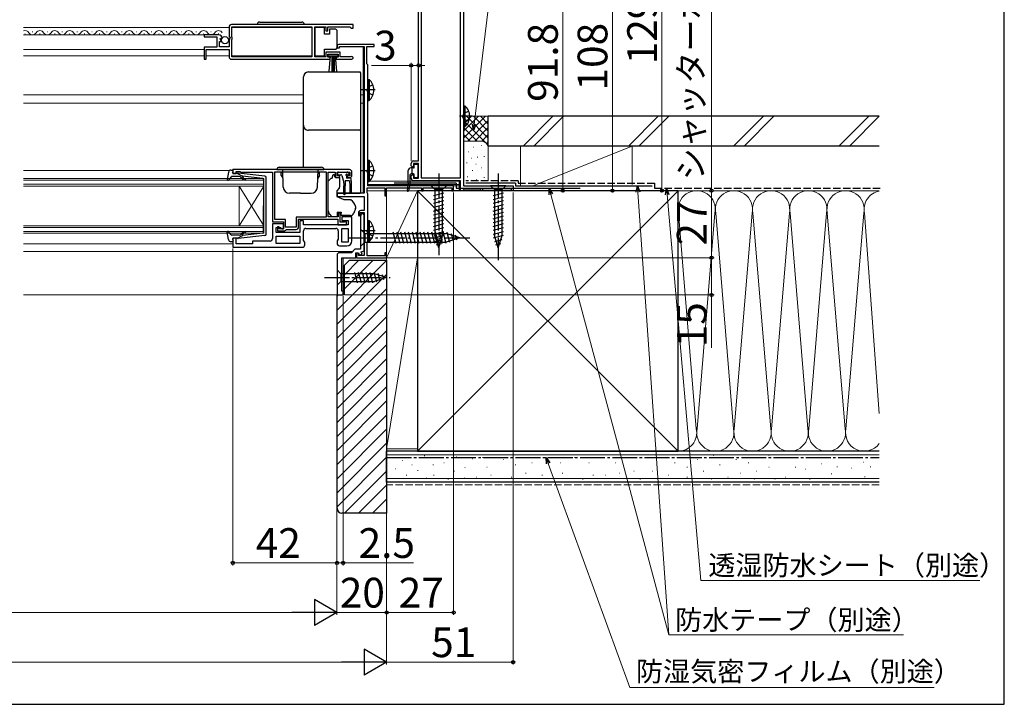
# Model space of a CAD drawing. Extents: x 105 to 1155, y 126 to 1689.
# Drawn here: x 758 to 1155, y 126 to 402 of the extents above; entities that cross this region are included whole.
import ezdxf

# ---------------------------------------------------------------- set-up
doc = ezdxf.new("R2010")
doc.units = 0
doc.linetypes.add('YCENTER_1', pattern=[13, 10, -1, 1, -1])
doc.linetypes.add('YHIDDEN_1', pattern=[4, 3, -1])
for name, color, linetype, lineweight in [('YKK_11', 7, 'CONTINUOUS', 30), ('YKK_12', 2, 'CONTINUOUS', 13), ('YKK_13', 4, 'CONTINUOUS', 30), ('YKK_D', 6, 'CONTINUOUS', 13), ('YKK_ZWAK', 7, 'CONTINUOUS', 30), ('YSS_K', 3, 'CONTINUOUS', 13), ('YSS_KE', 3, 'CONTINUOUS', 30)]:
    doc.layers.add(name, color=color, linetype=linetype, lineweight=lineweight)
doc.styles.add('text-b', font='txt')

msp = doc.modelspace()

# ---------------------------------------------------------------- linework, layer by layer
at = {"layer": 'YKK_11', "linetype": 'ByBlock', "lineweight": -2, "ltscale": 0.5}
for p, q in [((937, 440), (937, 335)), ((918.9, 345), (918.9, 424.8)), ((920, 424.8), (920, 338.2)), ((935.8, 338.2), (935.8, 424.8)), ((842.51, 399), (842.51, 395.17)), ((892.51, 400), (843.51, 400)), ((843.61, 394.9), (843.61, 399.1)), ((843.61, 399.1), (875.81, 399.1)), ((875.81, 399.1), (875.81, 386.9)), ((877.01, 386.9), (877.01, 399.1)), ((877.01, 399.1), (881.51, 399.1)), ((881.51, 399.1), (881.51, 397.5)), ((881.51, 397.5), (882.31, 397.5)), ((882.31, 397.5), (882.31, 399.1)), ((882.31, 399.1), (891.21, 399.1)), ((891.21, 399.1), (891.51, 398.8)), ((891.51, 398.8), (891.81, 398.5)), ((891.81, 398.5), (892.51, 398.5)), ((892.51, 398.5), (892.51, 400)), ((838.41, 395.8), (832.51, 395.8)), ((832.51, 395.8), (832.51, 395)), ((832.51, 395), (837.61, 395)), ((837.61, 395), (837.61, 390.8)), ((838.71, 391), (838.71, 393.2)), ((838.71, 393.2), (839.32, 393.2)), ((838.86, 394.02), (839.13, 394.49)), ((839.43, 393.46), (838.86, 394.02)), ((839.13, 394.49), (839.45, 394.41)), ((839.32, 393.2), (839.43, 393.46)), ((839.45, 394.41), (839.7, 394.62)), ((842.51, 395.17), (842.96, 394.63)), ((842.81, 394.3), (842.51, 394)), ((842.51, 394), (842.51, 391)), ((842.96, 394.63), (842.81, 394.3)), ((843.81, 394.7), (843.61, 394.9)), ((843.61, 393.9), (843.81, 394.1)), ((843.61, 386.9), (843.61, 393.9)), ((843.81, 394.1), (843.81, 394.7)), ((837.61, 390.8), (832.51, 390.8)), ((832.51, 390.8), (832.51, 386)), ((833.31, 386), (833.31, 389.9)), ((833.31, 389.9), (842.51, 389.9)), ((842.51, 391), (838.71, 391)), ((842.51, 389.9), (842.51, 387)), ((886.01, 391.3), (886.01, 390.6)), ((886.01, 390.6), (887.01, 390.6)), ((901.01, 392), (886.71, 392)), ((887.01, 390.6), (887.01, 391.1)), ((887.01, 391.1), (897.01, 391.1)), ((897.01, 391.1), (897.01, 332)), ((898.01, 384.2), (898.01, 391.1)), ((898.01, 391.1), (901.01, 391.1)), ((901.01, 391.1), (901.01, 392)), ((832.51, 386), (833.31, 386)), ((843.51, 386), (883.21, 386)), ((875.81, 386.9), (843.61, 386.9)), ((881.51, 386.9), (877.01, 386.9)), ((887.31, 388.9), (881.51, 388.9)), ((881.51, 388.9), (881.51, 386.9)), ((882.31, 386.8), (882.31, 388.1)), ((882.31, 388.1), (886.51, 388.1)), ((883.21, 386.8), (882.31, 386.8)), ((883.21, 386), (883.21, 386.8)), ((886.51, 386.8), (885.61, 386.8)), ((885.61, 386.8), (885.61, 386)), ((885.61, 386), (891.96, 386)), ((886.51, 388.1), (886.51, 386.8)), ((887.31, 386.9), (887.31, 388.9)), ((891.41, 386.9), (887.31, 386.9)), ((891.6, 386.97), (891.41, 386.9)), ((898.21, 384), (898.01, 384.2)), ((898.41, 383.8), (898.21, 384)), ((898.41, 335), (898.41, 383.8)), ((891.01, 341.5), (844.01, 341.5)), ((844.01, 341.5), (844.01, 339.9)), ((915.9, 343), (915.9, 344)), ((916.4, 342.5), (915.9, 343)), ((916.9, 343), (916.4, 342.5)), ((916.9, 345), (918.9, 345)), ((918.9, 344), (916.9, 344)), ((916.9, 344), (916.9, 343)), ((918.9, 338), (918.9, 344)), ((844.01, 339.9), (845.41, 339.9)), ((845.41, 339.9), (845.41, 340.7)), ((845.41, 340.7), (846.86, 340.7)), ((846.86, 340.7), (847.08, 340.6)), ((847.08, 340.6), (847.31, 340.5)), ((847.31, 340.5), (860.01, 340.5)), ((860.01, 340.5), (860.01, 320.5)), ((860.91, 340.6), (881.61, 340.6)), ((860.91, 321.4), (860.91, 340.6)), ((881.61, 340.6), (881.61, 322.4)), ((882.51, 322.5), (882.51, 340.5)), ((882.51, 340.5), (885.21, 340.5)), ((885.21, 340.5), (885.21, 339.3)), ((886.01, 339), (886.01, 340.5)), ((886.01, 340.5), (891.21, 340.5)), ((886.81, 339), (886.01, 339)), ((886.21, 338.3), (886.71, 338.3)), ((886.71, 338.3), (887.11, 338.7)), ((887.11, 338.7), (886.81, 339)), ((890.41, 339), (890.11, 338.7)), ((890.11, 338.7), (890.51, 338.3)), ((891.21, 339), (890.41, 339)), ((890.51, 338.3), (891.01, 338.3)), ((891.21, 340.5), (891.21, 339)), ((892.01, 339.3), (892.01, 340.5)), ((915.9, 339), (916.4, 339.5)), ((915.9, 338), (915.9, 339)), ((916.4, 339.5), (916.9, 339)), ((916.9, 339), (916.9, 338)), ((916.9, 338), (918.9, 338)), ((920, 338.2), (935.8, 338.2)), ((898.21, 332.15), (898.21, 334.1)), ((898.21, 334.1), (905.31, 334.1)), ((933.01, 335), (898.41, 335)), ((905.31, 334.1), (905.31, 331)), ((906.01, 331), (906.01, 334.1)), ((906.01, 334.1), (920.01, 334.1)), ((935.8, 337), (916.9, 337)), ((920.01, 334.1), (920.01, 333)), ((920.71, 333), (920.71, 334.1)), ((920.71, 334.1), (932.31, 334.1)), ((932.31, 334.1), (932.31, 333)), ((933.01, 333), (933.01, 335)), ((935.8, 333), (935.8, 337)), ((937, 335), (957, 335)), ((937.3, 333.6), (937, 333.3)), ((943.7, 333.6), (937.3, 333.6)), ((944, 333.3), (943.7, 333.6)), ((956.3, 333.8), (944.7, 333.8)), ((944.7, 333.8), (944.7, 333)), ((956.3, 333), (956.3, 333.8)), ((957, 335), (957, 333)), ((897.01, 332), (886.01, 332)), ((886.01, 332), (886.01, 330.7)), ((886.01, 330.7), (897.01, 330.7)), ((897.01, 330.7), (897.01, 325)), ((898.31, 331.97), (898.21, 332.15)), ((898.41, 331.8), (898.31, 331.97)), ((898.41, 312.5), (898.41, 331.8)), ((905.31, 331), (906.01, 331)), ((920.01, 333), (920.71, 333)), ((932.31, 333), (933.01, 333)), ((936.7, 333), (935.8, 333)), ((937, 333.3), (936.7, 333)), ((944.3, 333), (944, 333.3)), ((944.7, 333), (944.3, 333)), ((957, 333), (956.3, 333)), ((881.61, 322.4), (869.61, 322.4)), ((869.61, 322.4), (869.61, 318.3)), ((870.51, 318.4), (870.51, 321.5)), ((870.51, 321.5), (886.31, 321.5)), ((886.51, 322.5), (882.51, 322.5)), ((886.31, 321.5), (886.31, 319.3)), ((887.31, 324), (886.51, 324)), ((886.51, 324), (886.51, 322.5)), ((887.31, 320.3), (887.31, 324)), ((892.01, 322.5), (888.01, 322.5)), ((888.01, 322.5), (888.01, 321)), ((892.01, 312.8), (892.01, 322.5)), ((894.61, 324), (894.61, 323.1)), ((894.61, 323.1), (894.91, 322.8)), ((894.91, 322.8), (895.41, 323.3)), ((895.41, 323.3), (895.41, 324.2)), ((895.41, 324.2), (897.01, 324.2)), ((895.51, 322.8), (895.51, 309.4)), ((897.01, 325), (895.61, 325)), ((897.01, 323.3), (896.51, 323.8)), ((897.01, 324.2), (897.01, 306.9)), ((897.01, 308.82), (897.01, 323.3)), ((860.01, 320.5), (864.41, 320.5)), ((864.41, 319.7), (860.01, 319.7)), ((860.01, 319.7), (860.01, 313.7)), ((865.31, 321.4), (860.91, 321.4)), ((861.51, 316.2), (861.51, 318.2)), ((861.51, 318.2), (863.21, 318.2)), ((862.71, 318.5), (862.01, 318.5)), ((862.01, 318.5), (862.01, 316.8)), ((862.71, 317.7), (862.71, 318.5)), ((864.41, 317.7), (862.71, 317.7)), ((863.21, 318.2), (863.71, 317.7)), ((863.71, 317.7), (864.41, 317.7)), ((864.41, 320.5), (864.41, 317.7)), ((864.41, 317.7), (864.41, 319.7)), ((865.31, 318.3), (865.31, 321.4)), ((869.61, 318.3), (865.31, 318.3)), ((872.51, 320.9), (871.01, 320.9)), ((871.01, 320.9), (871.01, 316.2)), ((872.51, 319.3), (872.51, 320.9)), ((890.51, 319.3), (872.51, 319.3)), ((873.51, 317.8), (885.51, 317.8)), ((886.31, 319.3), (889.81, 319.3)), ((888.96, 320.3), (887.31, 320.3)), ((888.01, 321), (890.51, 321)), ((888.01, 312.3), (888.01, 317.8)), ((888.01, 317.8), (890.51, 317.8)), ((889.18, 320.4), (888.96, 320.3)), ((889.41, 320.5), (889.18, 320.4)), ((889.81, 320.5), (889.41, 320.5)), ((889.81, 319.3), (889.81, 320.5)), ((890.51, 321), (890.51, 319.3)), ((890.51, 317.8), (890.51, 312.3)), ((845.41, 313.9), (844.01, 313.9)), ((844.01, 313.9), (844.01, 310.2)), ((845.41, 311.6), (845.41, 313.9)), ((871.01, 316.2), (861.51, 316.2)), ((861.51, 314.7), (871.01, 314.7)), ((861.51, 311.7), (861.51, 314.7)), ((862.01, 316.8), (865.01, 316.8)), ((865.01, 316.8), (865.31, 317.1)), ((865.31, 317.1), (865.61, 317.4)), ((865.61, 317.4), (869.51, 317.4)), ((871.01, 314.7), (871.01, 311.7)), ((872.51, 312.91), (872.51, 316.8)), ((886.51, 316.8), (886.51, 313.51)), ((844.01, 310.2), (872.01, 310.2)), ((852.01, 311.6), (845.41, 311.6)), ((859.01, 312.7), (852.01, 312.7)), ((852.01, 312.7), (852.01, 311.6)), ((871.01, 311.7), (861.51, 311.7)), ((873.01, 312.2), (872.51, 312.91)), ((873.01, 311.2), (873.01, 312.2)), ((886.51, 313.51), (886.01, 312.8)), ((886.01, 312.8), (886.01, 311.8)), ((887.01, 310.8), (890.01, 310.8)), ((890.51, 312.3), (888.01, 312.3)), ((898.21, 312.15), (898.31, 312.33)), ((898.21, 306.8), (898.21, 312.15)), ((898.31, 312.33), (898.41, 312.5)), ((886.01, 307), (886.01, 291)), ((891.81, 308), (887.01, 308)), ((888.01, 292.5), (888.01, 306)), ((888.01, 306), (893.61, 306)), ((893.21, 309.4), (891.81, 308)), ((895.51, 309.4), (893.21, 309.4)), ((893.61, 306), (893.61, 308)), ((893.61, 308), (894.61, 308)), ((894.61, 307.8), (893.91, 307.8)), ((893.91, 307.8), (893.91, 306)), ((893.91, 306), (906.01, 306)), ((894.61, 308), (894.96, 307.02)), ((894.61, 306.9), (894.61, 307.8)), ((897.01, 306.9), (894.61, 306.9)), ((894.96, 307.02), (896.09, 307.43)), ((895.75, 308.37), (897.01, 308.82)), ((896.09, 307.43), (895.75, 308.37)), ((905.31, 306.8), (898.21, 306.8)), ((906.01, 308), (905.31, 308)), ((905.31, 308), (905.31, 306.8)), ((906.01, 306), (906.01, 308)), ((886.01, 291), (888.51, 291)), ((888.51, 292.5), (888.01, 292.5)), ((888.51, 291), (888.51, 292.5))]:
    msp.add_line(p, q, dxfattribs=at)
for centre, radius, start, end in [((843.51, 399), 1, 90, 180), ((838.41, 394.5), 1.3, 5.2159, 90), ((886.71, 391.3), 0.7, 90, 180), ((843.51, 387), 1, 180, 270), ((891.96, 386.55), 0.55, 270, 130.1194), ((891.01, 340.5), 1, 0, 90), ((916.9, 344), 1, 90, 180), ((886.21, 339.3), 1, 180, 270), ((891.01, 339.3), 1, 270, 360), ((916.9, 338), 1, 180, 270), ((895.61, 324), 1, 90, 180), ((896.51, 322.8), 1, 90, 180), ((869.51, 318.4), 1, 270, 360), ((873.51, 316.8), 1, 90, 180), ((885.51, 316.8), 1, 0, 90), ((859.01, 313.7), 1, 270, 360), ((872.01, 311.2), 1, 270, 360), ((887.01, 311.8), 1, 180, 270), ((890.01, 312.8), 2, 270, 360), ((887.01, 307), 1, 90, 180)]:
    msp.add_arc(centre, radius, start, end, dxfattribs=at)
at = {"layer": 'YKK_12'}
for p, q in [((759.6, 398.8), (842.51, 398.8)), ((763.15, 397.06), (763.35, 397.06)), ((769.15, 397.06), (769.35, 397.06)), ((775.15, 397.06), (775.35, 397.06)), ((781.15, 397.06), (781.35, 397.06)), ((787.15, 397.06), (787.35, 397.06)), ((793.15, 397.06), (793.35, 397.06)), ((799.15, 397.06), (799.35, 397.06)), ((805.15, 397.06), (805.35, 397.06)), ((811.15, 397.06), (811.35, 397.06)), ((817.15, 397.06), (817.35, 397.06)), ((823.15, 397.06), (823.35, 397.06)), ((829.15, 397.06), (829.35, 397.06)), ((835.15, 397.06), (835.35, 397.06)), ((843.61, 398.8), (875.81, 398.8)), ((759.6, 395.8), (832.91, 395.8)), ((760.15, 396.3), (760.35, 396.3)), ((766.15, 396.3), (766.35, 396.3)), ((772.15, 396.3), (772.35, 396.3)), ((778.15, 396.3), (778.35, 396.3)), ((784.15, 396.3), (784.35, 396.3)), ((790.15, 396.3), (790.35, 396.3)), ((796.15, 396.3), (796.35, 396.3)), ((802.15, 396.3), (802.35, 396.3)), ((808.15, 396.3), (808.35, 396.3)), ((814.15, 396.3), (814.35, 396.3)), ((820.15, 396.3), (820.35, 396.3)), ((826.15, 396.3), (826.35, 396.3)), ((832.15, 396.3), (832.35, 396.3)), ((838.15, 396.3), (838.35, 396.3)), ((759.6, 389.9), (832.51, 389.9)), ((896.51, 391.1), (896.51, 371.7)), ((759.6, 387.3), (832.51, 387.3)), ((833.31, 387.3), (842.51, 387.3)), ((843.61, 387.3), (875.81, 387.3)), ((759.6, 371.7), (872.51, 371.7)), ((895.51, 371.7), (896.51, 371.7)), ((896.51, 371.7), (896.51, 332)), ((759.6, 368.3), (872.51, 368.3)), ((895.51, 368.3), (896.51, 368.3)), ((759.6, 341.2), (842.8, 341.2)), ((759.6, 337.9), (856.51, 337.9)), ((856.51, 337.9), (856.51, 334.9)), ((856.51, 337.2), (759.6, 337.2)), ((759.6, 335.6), (856.51, 335.6)), ((856.51, 334.9), (759.6, 334.9)), ((846.51, 334.9), (846.51, 318.9)), ((856.51, 334.9), (846.51, 318.9)), ((856.51, 318.9), (846.51, 334.9)), ((856.51, 334.9), (856.51, 318.9)), ((935.3, 336.8), (898.2, 336.8)), ((935.3, 335.5), (898.2, 335.5)), ((935.3, 335), (898.7, 335)), ((935.3, 333), (935.3, 337)), ((935.3, 333), (898.1, 333)), ((759.6, 318.9), (856.51, 318.9)), ((856.51, 318.2), (759.6, 318.2)), ((856.51, 318.9), (856.51, 315.9)), ((759.6, 316.6), (856.51, 316.6)), ((856.51, 315.9), (759.6, 315.9)), ((759.6, 311.6), (844.01, 311.6)), ((759.6, 308.5), (892.31, 308.5)), ((888.51, 291), (888.51, 306)), ((759.6, 291), (888.51, 291))]:
    msp.add_line(p, q, dxfattribs=at)
for centre, start, end in [((760.25, 395.84), 29.1994, 112.2588), ((766.25, 395.84), 29.1994, 150.8006), ((772.25, 395.84), 29.1994, 150.8006), ((778.25, 395.84), 29.1994, 150.8006), ((784.25, 395.84), 29.1994, 150.8006), ((790.25, 395.84), 29.1994, 150.8006), ((796.25, 395.84), 29.1994, 150.8006), ((802.25, 395.84), 29.1994, 150.8006), ((808.25, 395.84), 29.1994, 150.8006), ((814.25, 395.84), 29.1994, 150.8006), ((820.25, 395.84), 29.1994, 150.8006), ((826.25, 395.84), 29.1994, 150.8006), ((832.25, 395.84), 29.1994, 150.8006), ((838.25, 395.84), 29.1994, 150.8006), ((763.25, 397.52), 209.1906, 330.8094), ((769.25, 397.52), 209.1906, 330.8094), ((775.25, 397.52), 209.1906, 330.8094), ((781.25, 397.52), 209.1906, 330.8094), ((787.25, 397.52), 209.1906, 330.8094), ((793.25, 397.52), 209.1906, 330.8094), ((799.25, 397.52), 209.1906, 330.8094), ((805.25, 397.52), 209.1906, 330.8094), ((811.25, 397.52), 209.1906, 330.8094), ((817.25, 397.52), 209.1906, 330.8094), ((823.25, 397.52), 209.1906, 330.8094), ((829.25, 397.52), 209.1906, 330.8094), ((835.25, 397.52), 209.1906, 330.8094)]:
    msp.add_arc(centre, 1.72, start, end, dxfattribs=at)
at = {"layer": 'YKK_13'}
for p, q in [((854.86, 401), (871.86, 401)), ((881.01, 398.75), (877.01, 398.75)), ((877.01, 398.75), (877.01, 387.35)), ((881.01, 396.05), (881.01, 398.75)), ((883.01, 398.05), (883.01, 396.05)), ((885.51, 398.05), (883.01, 398.05)), ((886.01, 397.05), (886.01, 397.55)), ((886.01, 391.05), (886.01, 397.05)), ((883.01, 396.05), (881.01, 396.05)), ((881.01, 387.35), (881.01, 390.05)), ((881.01, 390.05), (885.51, 390.05)), ((886.01, 390.55), (886.01, 391.05)), ((877.01, 387.35), (881.01, 387.35)), ((882.51, 387.25), (882.51, 388.1)), ((882.51, 388.1), (886.31, 388.1)), ((886.31, 387.25), (882.51, 387.25)), ((882.87, 381.12), (883.41, 387.25)), ((883.91, 387.25), (883.91, 381.1)), ((884.41, 387.25), (884.41, 381.1)), ((884.91, 387.25), (884.91, 381.1)), ((885.94, 381.12), (885.41, 387.25)), ((886.31, 388.1), (886.31, 387.25)), ((872.51, 377.6), (872.51, 378.86)), ((874.51, 380.86), (895.21, 380.86)), ((895.51, 380.56), (895.51, 379.3)), ((898.41, 377.85), (898.41, 369.35)), ((898.41, 377.85), (898.91, 377.85)), ((898.91, 377.85), (898.91, 369.35)), ((898.41, 375.6), (898.41, 371.6)), ((898.41, 369.35), (898.91, 369.35)), ((937, 367.25), (937, 358.75)), ((937, 367.25), (937.51, 367.25)), ((937.51, 367.25), (937.51, 358.75)), ((937, 365), (937, 361)), ((872.51, 358.73), (872.51, 359.4)), ((872.51, 353.31), (872.51, 358.73)), ((895.51, 357.7), (895.51, 357.04)), ((937, 358.75), (937.51, 358.75)), ((872.51, 342.5), (872.51, 353.31)), ((895.51, 357.04), (895.51, 353.45)), ((895.51, 353.45), (895.51, 332.38)), ((861.76, 341.5), (880.76, 341.5)), ((862.76, 342.5), (879.76, 342.5)), ((864.37, 334.41), (864.13, 341.5)), ((878.14, 334.41), (878.38, 341.5)), ((898.41, 345.25), (898.41, 336.75)), ((898.41, 345.25), (898.91, 345.25)), ((898.41, 343), (898.41, 339)), ((898.91, 345.25), (898.91, 336.75)), ((916.85, 342.2), (915.75, 342.2)), ((916.35, 339.8), (916.35, 342.2)), ((917.15, 342.5), (917.15, 343.45)), ((917.45, 343.75), (918.35, 343.75)), ((918.65, 343.45), (918.65, 338.55)), ((842.25, 340.48), (841.71, 337.55)), ((843.41, 338.6), (842.22, 337.3)), ((843.23, 341.3), (843.8, 341.3)), ((846.64, 338.7), (843.64, 338.7)), ((843.91, 340.28), (844.09, 340.92)), ((845.9, 339.9), (844.2, 339.9)), ((845.9, 339.9), (847.9, 338.89)), ((856.96, 338.85), (846.22, 340.1)), ((847.83, 337.84), (847.4, 338.34)), ((847.89, 338.54), (848.21, 338.16)), ((856.14, 337.93), (847.9, 338.89)), ((856.4, 337.63), (856.4, 326.9)), ((857.4, 315.45), (857.4, 338.35)), ((864.14, 340.2), (863.56, 340.2)), ((863.56, 339.2), (863.56, 340.2)), ((863.56, 339.2), (864.21, 338.08)), ((878.96, 339.2), (878.3, 338.08)), ((878.37, 340.2), (878.96, 340.2)), ((878.96, 339.2), (878.96, 340.2)), ((882.65, 337.15), (883.36, 337.85)), ((883.71, 338), (884, 338)), ((884, 338), (884.4, 339.5)), ((884.4, 339.5), (884.9, 339.5)), ((884.9, 339.5), (884.9, 339.3)), ((885.37, 338.3), (887, 338.3)), ((886.26, 340.2), (886.26, 339.7)), ((886.56, 340.5), (890.16, 340.5)), ((886.56, 339.4), (887.62, 339.4)), ((887, 338.3), (887, 334.37)), ((887.91, 339.18), (888.44, 337.22)), ((889.86, 338.94), (889.86, 338.3)), ((891.46, 338), (890.16, 338)), ((890.32, 339.4), (890.66, 339.4)), ((890.87, 339.91), (890.37, 340.41)), ((891.76, 337), (891.76, 337.7)), ((914.75, 336.22), (914.75, 341.2)), ((915.55, 336.23), (915.55, 339.5)), ((916.85, 339.8), (915.85, 339.8)), ((916.39, 339.8), (916.35, 339.84)), ((917.15, 338.55), (917.15, 339.5)), ((918.35, 338.25), (917.45, 338.25)), ((882.5, 325.93), (882.5, 336.79)), ((886.89, 334.05), (886, 333)), ((888.66, 337.01), (888.76, 335)), ((888.76, 331.65), (888.76, 335)), ((889.36, 337), (889.26, 335)), ((889.26, 331.65), (889.26, 335)), ((891.06, 337), (889.36, 337)), ((891.06, 337), (891.16, 335)), ((891.16, 335), (891.16, 332.45)), ((891.76, 337), (891.66, 335)), ((891.66, 335), (891.66, 332.45)), ((898.41, 336.75), (898.91, 336.75)), ((914.75, 336.18), (914.35, 333.03)), ((915.54, 336.17), (914.84, 332.95)), ((930.1, 335), (923.9, 335)), ((930.11, 335), (923.91, 335)), ((923.91, 335), (925.46, 333.45)), ((925.46, 333.45), (925.46, 314.92)), ((928.56, 333.45), (925.46, 333.45)), ((930.11, 335), (928.56, 333.45)), ((928.56, 314.92), (928.56, 333.45)), ((954.1, 335), (947.9, 335)), ((947.9, 335), (949.45, 333.45)), ((949.45, 333.45), (949.45, 314.92)), ((952.55, 333.45), (949.45, 333.45)), ((954.1, 335), (952.55, 333.45)), ((952.55, 314.92), (952.55, 333.45)), ((871.26, 332), (866.87, 332)), ((871.26, 332), (875.64, 332)), ((886, 333), (886, 330.7)), ((886, 332), (895.21, 332)), ((886, 330.7), (888.79, 329.4)), ((895.51, 332.38), (895.51, 332.3)), ((924.91, 331.02), (929.11, 332.15)), ((924.91, 329.47), (929.11, 330.6)), ((948.9, 331.02), (953.1, 332.15)), ((948.9, 329.47), (953.1, 330.6)), ((856.4, 316.17), (856.4, 326.9)), ((882.5, 324.93), (882.5, 325.93)), ((888.79, 329.4), (891.34, 329.4)), ((893.47, 325.8), (892.81, 323.99)), ((893.5, 326.58), (893.5, 325.97)), ((924.91, 327.92), (929.11, 329.04)), ((924.91, 326.37), (929.11, 327.49)), ((924.91, 324.81), (929.11, 325.94)), ((948.9, 327.92), (953.1, 329.04)), ((948.9, 326.37), (953.1, 327.49)), ((948.9, 324.81), (953.1, 325.94)), ((884.1, 322.5), (883.09, 323.51)), ((886.1, 322.5), (884.1, 322.5)), ((886.1, 324.3), (887.7, 324.3)), ((886.1, 324.3), (886.1, 322.5)), ((887.7, 324.3), (887.7, 324)), ((887.7, 323), (887.7, 324)), ((891.4, 323), (887.7, 323)), ((924.91, 323.26), (929.11, 324.39)), ((924.91, 321.71), (929.11, 322.83)), ((948.9, 323.26), (953.1, 324.39)), ((948.9, 321.71), (953.1, 322.83)), ((898.41, 321.05), (898.41, 312.55)), ((898.41, 321.05), (898.91, 321.05)), ((898.41, 318.8), (898.41, 314.8)), ((898.91, 321.05), (898.91, 312.55)), ((924.91, 320.15), (929.11, 321.28)), ((924.91, 318.6), (929.11, 319.73)), ((924.91, 317.05), (929.11, 318.17)), ((948.9, 320.15), (953.1, 321.28)), ((948.9, 318.6), (953.1, 319.73)), ((948.9, 317.05), (953.1, 318.17)), ((842.25, 313.32), (841.71, 316.25)), ((843.41, 315.2), (842.22, 316.5)), ((846.64, 315.1), (843.64, 315.1)), ((845.9, 313.9), (844.2, 313.9)), ((845.9, 313.9), (847.9, 314.91)), ((856.96, 314.95), (846.22, 313.7)), ((847.83, 315.96), (847.4, 315.46)), ((847.89, 315.26), (848.21, 315.64)), ((856.14, 315.87), (847.9, 314.91)), ((895.51, 317.5), (895.51, 310.5)), ((895.51, 317.5), (897.26, 315.75)), ((897.26, 315.75), (897.26, 312.25)), ((897.26, 315.75), (929.95, 315.75)), ((909.88, 311.7), (908.64, 316.3)), ((911.43, 311.7), (910.2, 316.3)), ((912.98, 311.7), (911.75, 316.3)), ((914.54, 311.7), (913.3, 316.3)), ((916.09, 311.7), (914.86, 316.3)), ((917.64, 311.7), (916.41, 316.3)), ((919.19, 311.7), (917.96, 316.3)), ((920.75, 311.7), (919.51, 316.3)), ((922.3, 311.7), (921.07, 316.3)), ((923.85, 311.7), (922.62, 316.3)), ((925.41, 311.7), (924.17, 316.3)), ((924.91, 315.5), (929.11, 316.62)), ((925.17, 314.01), (929.11, 315.07)), ((927.01, 310), (925.46, 314.92)), ((926.96, 311.7), (925.73, 316.3)), ((927.01, 310), (928.56, 314.92)), ((928.51, 311.7), (927.28, 316.3)), ((930.06, 311.71), (928.83, 316.3)), ((935.51, 314), (929.95, 315.75)), ((935.51, 314), (929.95, 312.25)), ((931.49, 312.16), (930.42, 316.18)), ((932.93, 312.61), (932.11, 315.65)), ((934.36, 313.06), (933.81, 315.11)), ((948.9, 315.5), (953.1, 316.62)), ((949.16, 314.01), (953.1, 315.07)), ((951, 310), (949.45, 314.92)), ((951, 310), (952.55, 314.92)), ((843.23, 312.5), (843.8, 312.5)), ((843.91, 313.52), (844.09, 312.88)), ((895.51, 310.5), (897.26, 312.25)), ((897.26, 312.25), (929.95, 312.25)), ((898.41, 312.55), (898.91, 312.55)), ((925.62, 312.58), (928.65, 313.39)), ((926.07, 311.15), (928.12, 311.7)), ((949.61, 312.58), (952.65, 313.39)), ((950.06, 311.15), (952.11, 311.7)), ((886.01, 301.1), (886.01, 294.9)), ((886.01, 301.1), (887.56, 299.55)), ((901.09, 299.55), (887.56, 299.55)), ((887.56, 299.55), (887.56, 296.45)), ((894.3, 295.9), (893.18, 300.1)), ((895.85, 295.9), (894.73, 300.1)), ((897.41, 295.9), (896.28, 300.1)), ((898.96, 295.9), (897.83, 300.1)), ((900.51, 295.9), (899.39, 300.1)), ((902, 296.16), (900.94, 300.1)), ((906.01, 298), (901.09, 299.55)), ((906.01, 298), (901.09, 296.45)), ((903.43, 296.61), (902.61, 299.65)), ((904.86, 297.06), (904.31, 299.11)), ((886.01, 294.9), (887.56, 296.45)), ((887.56, 296.45), (901.09, 296.45))]:
    msp.add_line(p, q, dxfattribs=at)
at = {"layer": 'YKK_13', "linetype": 'YCENTER_1'}
for p, q in [((901.36, 373.6), (895.69, 373.6)), ((940.49, 363), (935.4, 363)), ((901.36, 341), (895.69, 341)), ((927.01, 340), (927.01, 307.09)), ((951, 340), (951, 305)), ((890.51, 314), (940.51, 314)), ((901.36, 316.8), (895.69, 316.8)), ((881.01, 298), (907.49, 298))]:
    msp.add_line(p, q, dxfattribs=at)
at = {"layer": 'YKK_13', "linetype": 'YHIDDEN_1'}
for p, q in [((898.59, 374.75), (897.99, 373.6)), ((898.59, 372.46), (897.99, 373.6)), ((900.5, 375.68), (898.59, 374.75)), ((900.5, 371.53), (898.59, 372.46)), ((937.19, 364.15), (936.58, 363)), ((937.19, 361.86), (936.58, 363)), ((939.1, 365.08), (937.19, 364.15)), ((939.1, 360.93), (937.19, 361.86)), ((898.59, 342.14), (897.99, 341)), ((900.5, 343.07), (898.59, 342.14)), ((898.59, 339.85), (897.99, 341)), ((900.5, 338.92), (898.59, 339.85)), ((898.59, 317.94), (897.99, 316.8)), ((900.5, 318.87), (898.59, 317.94)), ((898.59, 315.65), (897.99, 316.8)), ((900.5, 314.72), (898.59, 315.65))]:
    msp.add_line(p, q, dxfattribs=at)
at = {"layer": 'YKK_13'}
msp.add_circle((840.86, 393.65), 1.45, dxfattribs=at)
for centre, radius, start, end in [((854.86, 400), 1, 90, 180), ((871.86, 400), 1, 0, 90), ((885.51, 397.55), 0.5, 0, 90), ((885.51, 390.55), 0.5, 270, 360), ((895.37, 373.6), 5.53, 309.7941, 50.2059), ((933.97, 363), 5.53, 309.7941, 50.2059), ((874.5, 359.4), 2, 180.0393, 270.0393), ((895.21, 357.7), 0.3, 269.961, 359.9605), ((862.76, 341.5), 1, 90, 180), ((879.76, 341.5), 1, 0, 90), ((895.37, 341), 5.53, 309.7941, 50.2059), ((915.75, 341.2), 1, 90, 180), ((916.85, 342.5), 0.3, 270, 0), ((917.45, 343.45), 0.3, 90, 180), ((918.35, 343.45), 0.3, 0, 90), ((842, 337.5), 0.3, 169.4879, 317.6447), ((843.23, 340.3), 1, 90, 169.4879), ((843.64, 338.4), 0.3, 90, 137.6447), ((843.8, 341), 0.3, 344.4346, 90), ((844.2, 340.2), 0.3, 164.4346, 270), ((846.19, 339.8), 0.3, 83.3791, 160.5288), ((846.64, 337.7), 1, 40, 90), ((848.98, 338.8), 1.5, 220, 270), ((848.04, 338.67), 0.2, 83.3791, 220), ((848.98, 338.8), 1, 220, 270), ((848.98, 337.55), 0.25, 270, 90), ((856.1, 337.63), 0.3, 0, 83.3791), ((856.9, 338.35), 0.5, 0, 83.3791), ((883.71, 337.5), 0.5, 90, 135), ((886.2, 339.3), 1.3, 180, 230.2848), ((886.56, 340.2), 0.3, 90, 180), ((886.56, 339.7), 0.3, 180, 270), ((887.62, 339.1), 0.3, 15, 90), ((889.86, 339.4), 0.25, 33.0557, 236.9443), ((889.56, 338.94), 0.3, 0, 56.9443), ((890.16, 338.3), 0.3, 180, 270), ((890.32, 339.7), 0.3, 213.0557, 270), ((890.16, 340.2), 0.3, 45, 90), ((890.66, 339.7), 0.3, 270, 45), ((891.46, 337.7), 0.3, 0, 90), ((915.85, 339.5), 0.3, 90, 180), ((916.85, 339.5), 0.3, 0, 90), ((917.45, 338.55), 0.3, 180, 270), ((918.35, 338.55), 0.3, 270, 0), ((866.87, 334.5), 2.5, 182, 270), ((875.64, 334.5), 2.5, 270, 358), ((883, 336.79), 0.5, 135, 180), ((886.5, 334.37), 0.5, 320, 0), ((888.73, 337.3), 0.3, 195, 255.8622), ((914.45, 336.22), 0.3, 352.8404, 0), ((915.25, 336.23), 0.3, 347.7603, 0), ((889.01, 331.65), 0.25, 180, 0), ((891.41, 332.45), 0.25, 180, 0), ((895.21, 332.3), 0.3, 269.9958, 359.996), ((914.6, 333), 0.25, 172.8404, 347.7603), ((888.7, 325.25), 5, 17.1462, 54.2046), ((893, 325.97), 0.5, 340, 0), ((893, 326.58), 0.5, 0, 17.1462), ((884.5, 324.93), 2, 180, 198.3133), ((884.5, 324.93), 2, 198.3133, 225), ((891.4, 324.5), 1.5, 270, 340), ((895.37, 316.8), 5.53, 309.7941, 50.2059), ((842, 316.3), 0.3, 42.3553, 190.5121), ((843.64, 315.4), 0.3, 222.3553, 270), ((844.2, 313.6), 0.3, 90, 195.5654), ((846.19, 314), 0.3, 199.4712, 276.6209), ((846.64, 316.1), 1, 270, 320), ((848.98, 315), 1.5, 90, 140), ((848.04, 315.13), 0.2, 140, 276.6209), ((848.98, 315), 1, 90, 140), ((848.98, 316.25), 0.25, 270, 90), ((856.1, 316.17), 0.3, 276.6209, 0), ((856.9, 315.45), 0.5, 276.6209, 0), ((843.23, 313.5), 1, 190.5121, 270), ((843.8, 312.8), 0.3, 270, 15.5654)]:
    msp.add_arc(centre, radius, start, end, dxfattribs=at)
for centre, major_axis, start_param, end_param in [((874.51, 378.86), (0, -2), 3.141593, 4.712389), ((895.21, 380.56), (0, -0.3), 1.570796, 3.141593)]:
    msp.add_ellipse(centre, major_axis=major_axis, ratio=0.998401, start_param=start_param, end_param=end_param, dxfattribs=at)
for points, knots in [([(872.51, 359.4), (872.51, 362.43), (872.51, 365.47), (872.51, 371.53), (872.51, 374.57), (872.51, 377.6)], [0, 0, 0, 0, 0.5, 0.5, 1, 1, 1, 1]), ([(895.51, 379.3), (895.51, 379.29), (895.51, 379.24), (895.51, 379.1), (895.51, 379.05), (895.51, 378.92), (895.51, 378.85), (895.51, 378.7), (895.51, 378.61), (895.51, 378.43), (895.51, 378.34), (895.51, 378.04), (895.51, 377.82), (895.51, 377.61)], [0, 0, 0, 0, 0.25, 0.25, 0.375, 0.375, 0.5, 0.5, 0.625, 0.625, 0.75, 0.75, 1, 1, 1, 1]), ([(895.51, 377.61), (895.51, 375.71), (895.51, 373.81), (895.51, 371.91), (895.51, 369.82), (895.51, 367.74), (895.51, 365.65), (895.51, 363.56), (895.51, 361.48), (895.51, 359.39)], [0, 0, 0, 0, 0.00570027, 0.00570027, 0.00570027, 0.01195639, 0.01195639, 0.01195639, 0.01821253, 0.01821253, 0.01821253, 0.01821253]), ([(895.21, 357.4), (891.76, 357.4), (888.31, 357.41), (881.4, 357.41), (877.95, 357.41), (874.51, 357.4)], [0, 0, 0, 0, 0.5, 0.5, 1, 1, 1, 1]), ([(895.51, 359.39), (895.51, 359.18), (895.51, 358.97), (895.51, 358.67), (895.51, 358.57), (895.51, 358.39), (895.51, 358.3), (895.51, 358.15), (895.51, 358.08), (895.51, 357.95), (895.51, 357.9), (895.51, 357.76), (895.51, 357.71), (895.51, 357.7)], [0, 0, 0, 0, 0.25, 0.25, 0.375, 0.375, 0.5, 0.5, 0.625, 0.625, 0.75, 0.75, 1, 1, 1, 1])]:
    msp.add_open_spline(points, degree=3, knots=knots, dxfattribs=at)
for points in [[(891.49, 329.38), (891.44, 329.39), (891.39, 329.4), (891.34, 329.4)], [(891.49, 329.38), (891.54, 329.36), (891.59, 329.34), (891.63, 329.31)]]:
    msp.add_open_spline(points, degree=3, dxfattribs=at)
at = {"layer": 'YKK_D'}
for p, q in [((941.29, 359.75), (961.67, 525.74)), ((1037, 508), (1037, 333)), ((1017, 462), (1017, 333)), ((997, 333), (997, 441)), ((977, 424.8), (977, 333)), ((915.9, 383.5), (899.85, 383.5)), ((915.9, 345), (915.9, 384.5)), ((918.9, 383.5), (915.9, 383.5)), ((918.9, 383.5), (921.45, 383.5)), ((933.01, 332.3), (933.01, 162)), ((937.8, 333), (1038, 333)), ((957, 332.3), (957, 142)), ((959.1, 333), (998, 333)), ((959.2, 333), (1038, 333)), ((972.25, 331.53), (1019.83, 153.96)), ((1007.34, 332.46), (1019.83, 153.96)), ((1019.04, 331.46), (1032.64, 175.94)), ((1037, 333), (1037, 306)), ((844.01, 309.7), (844.01, 182)), ((906.71, 306), (1038, 306)), ((906.71, 306), (1038, 306)), ((1037, 306), (1037, 291)), ((906, 303.8), (906, 142)), ((906, 303.8), (906, 142)), ((906, 303.8), (906, 162)), ((888.51, 290.5), (888.51, 182)), ((889.21, 291), (1038, 291)), ((1037, 291), (1037, 269.72)), ((886, 288.8), (886, 162)), ((886, 288.8), (886, 162)), ((971.16, 223.1), (1004.06, 132.72)), ((844.01, 183), (886, 183)), ((886, 183), (883.45, 183)), ((886, 183), (888.51, 183)), ((888.51, 183), (916.83, 183)), ((1032.64, 175.94), (1145.17, 175.94)), ((436.5, 163), (875.5, 163)), ((886, 163), (906, 163)), ((933.01, 163), (906, 163)), ((1019.83, 153.96), (1114.31, 153.96)), ((895.5, 143), (416.5, 143)), ((957, 143), (906, 143)), ((1004.06, 132.72), (1126.76, 132.72))]:
    msp.add_line(p, q, dxfattribs=at)
at = {"layer": 'YKK_D', "linetype": 'ByBlock', "lineweight": -2}
for p, q in [((940.98, 357.22), (940.61, 359.83)), ((940.98, 357.22), (941.29, 359.75)), ((941.97, 359.67), (940.98, 357.22)), ((971.59, 331.36), (971.59, 334)), ((971.59, 334), (972.91, 331.71)), ((971.59, 334), (972.25, 331.53)), ((1006.66, 332.41), (1007.17, 335)), ((1007.17, 335), (1008.03, 332.5)), ((1007.17, 335), (1007.34, 332.46)), ((1018.36, 331.4), (1018.81, 334)), ((1018.81, 334), (1019.72, 331.52)), ((1018.81, 334), (1019.04, 331.46)), ((970.52, 222.87), (970.29, 225.5)), ((970.29, 225.5), (971.8, 223.34)), ((970.29, 225.5), (971.16, 223.1))]:
    msp.add_line(p, q, dxfattribs=at)
at = {"layer": 'YKK_D', "lineweight": -2}
for p, q in [((886, 163), (876.91, 168.25)), ((876.91, 168.25), (876.91, 157.75)), ((886, 163), (867.81, 163)), ((886, 163), (876.91, 157.75)), ((906, 143), (896.91, 148.25)), ((896.91, 148.25), (896.91, 137.75)), ((906, 143), (887.81, 143)), ((906, 143), (896.91, 137.75))]:
    msp.add_line(p, q, dxfattribs=at)
at = {"layer": 'YKK_D', "linetype": 'ByBlock', "lineweight": -2}
for centre, radius in [((915.9, 383.5), 0.637), ((918.9, 383.5), 0.637), ((977, 333), 0.637), ((997, 333), 0.637), ((1017, 333), 0.637), ((1037, 333), 0.638), ((1037, 333), 0.637), ((1037, 306), 0.638), ((1037, 306), 0.637), ((1037, 291), 0.637), ((844.01, 183), 0.637), ((886, 183), 0.637), ((886, 183), 0.637), ((888.51, 183), 0.637), ((906, 163), 0.637), ((933.01, 163), 0.637), ((957, 143), 0.637)]:
    msp.add_circle(centre, radius, dxfattribs=at)
at = {"layer": 'YKK_ZWAK'}
for p, q in [((1155, 126), (1155, 1656)), ((105, 126), (1155, 126))]:
    msp.add_line(p, q, dxfattribs=at)
at = {"layer": 'YSS_K'}
for p, q in [((937, 356.97), (943.03, 363)), ((937, 359.79), (940.21, 363)), ((937, 361.32), (947.01, 351.31)), ((947.01, 363), (937.01, 363)), ((937.01, 354.14), (945.86, 363)), ((937.01, 362.63), (937.38, 363)), ((938.15, 363), (947.01, 354.14)), ((938.69, 353), (947.01, 361.31)), ((940.98, 363), (947.01, 356.97)), ((943.8, 363), (947.01, 359.8)), ((946.63, 363), (947.01, 362.63)), ((947.01, 350), (947.01, 363)), ((961.05, 351), (973.05, 363)), ((977.29, 363), (965.29, 351)), ((1003.47, 351), (1015.47, 363)), ((1007.72, 351), (1019.72, 363)), ((1045.9, 351), (1057.9, 363)), ((1050.14, 351), (1062.14, 363)), ((1088.33, 351), (1100.33, 363)), ((1092.57, 351), (1104.57, 363)), ((937, 358.49), (942.49, 353)), ((941.52, 353), (947.01, 358.49)), ((937.01, 355.66), (939.66, 353)), ((944.33, 352.98), (947.01, 355.66)), ((944.01, 353), (937.01, 353)), ((940.86, 350.5), (941.06, 350.5)), ((944.2, 351.17), (944.4, 351.17)), ((946.21, 352.03), (947.01, 352.83)), ((947.01, 337), (947.01, 350)), ((960.01, 351), (960.01, 335)), ((960.01, 351), (1005.01, 351)), ((965.01, 335), (1005.01, 351)), ((1005.01, 351), (1005.01, 335.5)), ((939.01, 348.67), (939.21, 348.67)), ((940.19, 346.16), (940.39, 346.16)), ((942.53, 346.5), (942.73, 346.5)), ((945.2, 346.83), (945.4, 346.83)), ((938.22, 344.24), (938.42, 344.24)), ((941.93, 343.71), (942.13, 343.71)), ((944.2, 342.16), (944.4, 342.16)), ((938.53, 338.65), (938.73, 338.65)), ((940.53, 341.16), (940.73, 341.16)), ((942.2, 337.49), (942.4, 337.49)), ((945.2, 338.32), (945.4, 338.32)), ((906.01, 306), (906.01, 333)), ((918.51, 333), (906.01, 306)), ((918.51, 333), (906.01, 333)), ((918.51, 306), (918.51, 333)), ((918.51, 228), (1023.51, 333)), ((918.51, 333), (1023.51, 228)), ((944.01, 333), (937.01, 333)), ((1005.01, 333), (960.01, 333)), ((1104.57, 333), (1023.51, 333)), ((1023.51, 333), (1104.57, 333)), ((1023.66, 323.97), (1030.85, 237.03)), ((1031.16, 237.03), (1038.35, 323.97)), ((1038.66, 323.97), (1045.85, 237.03)), ((1046.16, 237.03), (1053.35, 323.97)), ((1053.66, 323.97), (1060.85, 237.03)), ((1061.16, 237.03), (1068.35, 323.97)), ((1068.66, 323.97), (1075.85, 237.03)), ((1076.16, 237.03), (1083.35, 323.97)), ((1083.66, 323.97), (1090.85, 237.03)), ((1091.16, 237.03), (1098.35, 323.97)), ((1098.66, 323.97), (1104.57, 243.16)), ((918.51, 306), (906.01, 306)), ((918.51, 306), (906.01, 306)), ((906.01, 306), (906.01, 229)), ((918.51, 306), (906.01, 229)), ((918.51, 229), (918.51, 306)), ((886.01, 284.82), (906.01, 304.82)), ((889.01, 293.48), (900.52, 305)), ((889.01, 299.14), (894.87, 305)), ((886.01, 279.17), (906.01, 299.17)), ((886.01, 273.51), (906.01, 293.51)), ((886.01, 290.48), (886.52, 291)), ((886.01, 267.85), (906.01, 287.85)), ((886.01, 262.19), (906.01, 282.19)), ((886.01, 256.54), (906.01, 276.54)), ((886.01, 250.88), (906.01, 270.88)), ((886.01, 245.22), (906.01, 265.22)), ((886.01, 239.57), (906.01, 259.57)), ((886.01, 233.91), (906.01, 253.91)), ((886.01, 228.25), (906.01, 248.25)), ((886.01, 222.6), (906.01, 242.6)), ((886.01, 216.94), (906.01, 236.94)), ((886.01, 211.28), (906.01, 231.28)), ((906.01, 229), (918.51, 229)), ((1104.57, 226.5), (906.01, 226.5)), ((1023.51, 228), (1103.57, 228)), ((1037.77, 226.26), (1037.97, 226.26)), ((1060.02, 226.26), (1060.22, 226.26)), ((886.01, 205.63), (906.01, 225.63)), ((912.23, 224.27), (912.43, 224.27)), ((916.12, 222.55), (916.32, 222.55)), ((921.19, 226.17), (921.39, 226.17)), ((924.7, 222.55), (924.9, 222.55)), ((929.04, 223.29), (929.24, 223.29)), ((933.99, 225.78), (934.19, 225.78)), ((940.61, 225), (940.81, 225)), ((944.7, 225.43), (944.9, 225.43)), ((952.95, 224.61), (953.15, 224.61)), ((957.89, 222.46), (958.09, 222.46)), ((964.48, 223.29), (964.68, 223.29)), ((969.43, 225.43), (969.63, 225.43)), ((975.95, 223.29), (976.15, 223.29)), ((981.72, 225.43), (981.92, 225.43)), ((987.49, 223.29), (987.69, 223.29)), ((992.44, 225.43), (992.64, 225.43)), ((998.21, 223.29), (998.41, 223.29)), ((1005.62, 225.43), (1005.82, 225.43)), ((1014.69, 225.43), (1014.89, 225.43)), ((1022.11, 223.29), (1022.31, 223.29)), ((1031.17, 224.61), (1031.37, 224.61)), ((1040.24, 222.46), (1040.44, 222.46)), ((1046.83, 224.61), (1047.03, 224.61)), ((1051.78, 223.29), (1051.98, 223.29)), ((1066.61, 225.43), (1066.81, 225.43)), ((1076.5, 225.43), (1076.7, 225.43)), ((1081.12, 222.95), (1081.32, 222.95)), ((1089.89, 225.28), (1090.09, 225.28)), ((1098.07, 223.53), (1098.27, 223.53)), ((889.03, 203), (906.01, 219.97)), ((909.43, 220.92), (909.63, 220.92)), ((913.9, 218.31), (914.1, 218.31)), ((918.46, 220.21), (918.66, 220.21)), ((924.92, 218.34), (925.12, 218.34)), ((933.17, 219.99), (933.37, 219.99)), ((937.49, 221.38), (937.69, 221.38)), ((946.35, 221.64), (946.55, 221.64)), ((948, 218.34), (948.2, 218.34)), ((962.01, 219.17), (962.21, 219.17)), ((968.6, 218.34), (968.8, 218.34)), ((976.78, 219.17), (976.98, 219.17)), ((989.14, 218.34), (989.34, 218.34)), ((994.08, 218.34), (994.28, 218.34)), ((999.85, 219.17), (1000.05, 219.17)), ((1005.62, 219.99), (1005.82, 219.99)), ((1013.04, 219.99), (1013.24, 219.99)), ((1019.63, 218.34), (1019.83, 218.34)), ((1027.05, 221.64), (1027.25, 221.64)), ((1033.64, 219.99), (1033.84, 219.99)), ((1048.48, 219.17), (1048.68, 219.17)), ((1055.07, 219.99), (1055.27, 219.99)), ((1060.02, 221.64), (1060.22, 221.64)), ((1070.73, 221.64), (1070.93, 221.64)), ((1074.85, 220.81), (1075.05, 220.81)), ((1085.21, 218.86), (1085.41, 218.86)), ((1087.55, 221.78), (1087.75, 221.78)), ((1093.39, 221.19), (1093.59, 221.19)), ((1100.99, 221.78), (1101.19, 221.78)), ((1104.57, 217), (906.01, 217)), ((921.97, 217.1), (922.17, 217.1)), ((930.69, 216.69), (930.89, 216.69)), ((937.3, 217.1), (937.5, 217.1)), ((942.23, 217.52), (942.43, 217.52)), ((956.24, 217.52), (956.44, 217.52)), ((985.02, 216.69), (985.22, 216.69)), ((1008.1, 216.69), (1008.3, 216.69)), ((1027.05, 217.52), (1027.25, 217.52)), ((1036.94, 216.69), (1037.14, 216.69)), ((1043.53, 217.52), (1043.73, 217.52)), ((1054.25, 216.69), (1054.45, 216.69)), ((1062.49, 216.69), (1062.69, 216.69)), ((1066.61, 217.52), (1066.81, 217.52)), ((1076.5, 216.69), (1076.7, 216.69)), ((1098.65, 217.69), (1098.85, 217.69)), ((894.69, 203), (906.01, 214.31)), ((900.35, 203), (906.01, 208.66))]:
    msp.add_line(p, q, dxfattribs=at)
at = {"layer": 'YSS_K', "linetype": 'YHIDDEN_1'}
msp.add_line((1104.57, 214.5), (906.01, 214.5), dxfattribs=at)
at = {"layer": 'YSS_K'}
for centre, radius, start, end in [((944.01, 350), 3, 0, 90), ((1031.01, 325.5), 7.5, 348.2165, 191.7835), ((1046.01, 325.5), 7.5, 348.2165, 191.7835), ((1061.01, 325.5), 7.5, 348.2165, 191.7835), ((1076.01, 325.5), 7.5, 348.2165, 191.7835), ((1091.01, 325.5), 7.5, 348.2165, 191.7835), ((1106.01, 325.5), 7.5, 101.0384, 191.7835), ((1023.51, 235.5), 7.5, 270, 11.7835), ((1038.51, 235.5), 7.5, 168.2165, 11.7835), ((1053.51, 235.5), 7.5, 168.2165, 11.7835), ((1068.51, 235.5), 7.5, 168.2165, 11.7835), ((1083.51, 235.5), 7.5, 168.2165, 11.7835), ((1098.51, 235.5), 7.5, 168.2165, 323.953)]:
    msp.add_arc(centre, radius, start, end, dxfattribs=at)
at = {"layer": 'YSS_KE'}
for p, q in [((1104.57, 363), (947.01, 363)), ((947.01, 351), (947.01, 363)), ((1104.57, 351), (947.01, 351)), ((934, 336), (909, 336)), ((934, 336), (934, 334)), ((934, 334), (984, 334)), ((958, 336), (937.99, 336)), ((958, 336), (958, 335)), ((958, 335), (1013, 335)), ((1023.51, 333), (918.51, 333)), ((918.51, 333), (918.51, 228)), ((1023.51, 228), (1023.51, 333)), ((889.01, 303), (891.01, 305)), ((889.01, 291.5), (889.01, 303)), ((891.01, 305), (906.01, 305)), ((906.01, 305), (906.01, 203)), ((886.01, 205), (886.01, 291)), ((886.01, 291), (888.51, 291)), ((1104.57, 228), (906.01, 228)), ((906.01, 215.5), (906.01, 228)), ((918.51, 228), (1023.51, 228)), ((1104.57, 215.5), (906.01, 215.5)), ((906.01, 203), (888.01, 203))]:
    msp.add_line(p, q, dxfattribs=at)
at = {"layer": 'YSS_KE', "linetype": 'YHIDDEN_1'}
for p, q in [((959, 337), (937.99, 337)), ((959, 337), (959, 336)), ((959, 336), (1014, 336)), ((1014, 336), (1014, 334)), ((1014, 334), (1105.34, 334))]:
    msp.add_line(p, q, dxfattribs=at)
at = {"layer": 'YSS_KE', "linetype": 'YCENTER_1'}
msp.add_line((906.01, 225.5), (1104.57, 225.5), dxfattribs=at)
at = {"layer": 'YSS_KE'}
for centre, radius, start, end in [((888.51, 291.5), 0.5, 270, 0), ((888.01, 205), 2, 180, 270)]:
    msp.add_arc(centre, radius, start, end, dxfattribs=at)

# ---------------------------------------------------------------- texts
at = {"layer": 'YKK_D', "style": 'text-b', "width": 0.95}
msp.add_text('シャッターボックス出幅＝175', height=10, rotation=90, dxfattribs=at).set_placement((1033.69, 337.21))
at = {"layer": 'YKK_D', "style": 'text-b'}
for s, p in [('129', (1015, 383.97)), ('91.8', (975, 368.83)), ('108', (995, 373.4)), ('27', (1035, 310.88)), ('15', (1035, 269.88))]:
    msp.add_text(s, height=12, rotation=90, dxfattribs=at).set_placement(p)
for s, height, p in [('3', 12, (900.96, 385.5)), ('42', 12, (853.26, 185)), ('2.5', 12, (894.72, 185)), ('透湿防水シート（別途）', 8, (1035.69, 178.03)), ('20', 12, (887.14, 165)), ('27', 12, (910.87, 165)), ('防水テープ（別途）', 8, (1022.28, 156.05)), ('51', 12, (923.97, 145)), ('防湿気密フィルム（別途）', 8, (1006.52, 135.26))]:
    msp.add_text(s, height=height, dxfattribs=at).set_placement(p)

doc.saveas('drawing.dxf')
